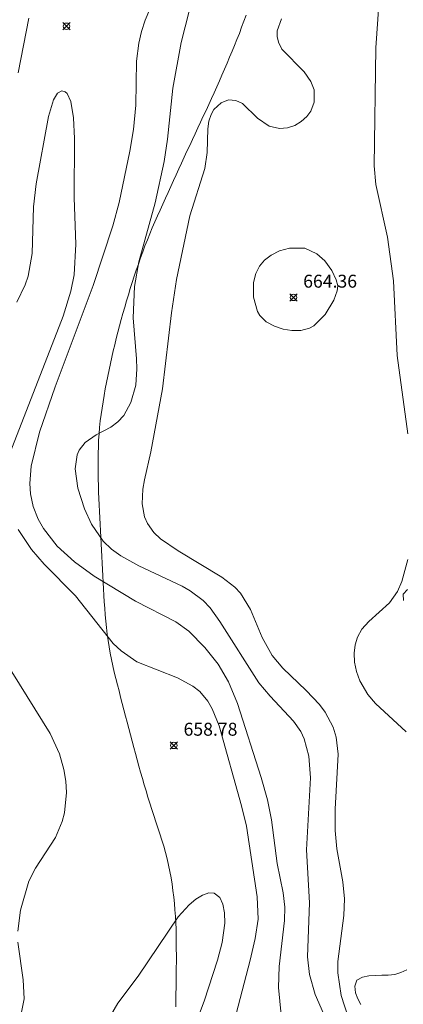
# Model space of a CAD drawing. Units: millimetres. Extents: x 420998 to 422000, y 4488498 to 4489003.
# Drawn here: x 421624 to 421653, y 4488716 to 4488792 of the extents above; entities that cross this region are included whole.
import ezdxf

# ---------------------------------------------------------------- set-up
doc = ezdxf.new("R2010")
doc.units = ezdxf.units.MM
doc.header["$MEASUREMENT"] = 0
for name, color, linetype, lineweight in [('f040012l_corrientenatural', 150, 'Continuous', 9), ('f050002l_curvanivel_cgn', 23, 'Continuous', 9), ('f050002l_curvanivel_mae', 213, 'Continuous', 9), ('f050008p_puntocotaterreno', 7, 'Continuous', 9), ('f060140s_arboladourbano', 92, 'Continuous', 9)]:
    doc.layers.add(name, color=color, linetype=linetype, lineweight=lineweight)
doc.styles.add('Style-s7210005_h', font='txt')

# ---------------------------------------------------------------- blocks, each defined once
blk = doc.blocks.new('punto_cota')
at = {"layer": 'f050008p_puntocotaterreno'}
for points in [[(0, 0), (-0.283, 0.283)], [(0, 0), (-0.283, -0.283)], [(0, 0), (0.283, 0.283)], [(0, 0), (0.283, -0.283)]]:
    blk.add_lwpolyline(points, dxfattribs=at)
blk.add_circle((0, 0), 0.25, dxfattribs=at)
blk = doc.blocks.new('TVK2818N_ACAD_1_FMEBLOCK2')
at = {"layer": 'f060140s_arboladourbano'}
for points in [[(31.622, -1.805, -17.09), (31.271, -2.161, -17.09), (31.32, -2.658, -17.09)], [(31.557, -31.197, -17.09), (31.107, -31.412, -17.09), (30.631, -31.557, -17.09), (30.132, -31.61, -17.09), (29.632, -31.626, -17.09), (29.133, -31.634, -17.09), (28.634, -31.664, -17.09), (28.142, -31.759, -17.09), (27.707, -32.003, -17.09), (27.54, -32.474, -17.09), (27.606, -32.97, -17.09), (27.789, -33.436, -17.09), (28.016, -33.882, -17.09)]]:
    blk.add_polyline3d(points, dxfattribs=at)

msp = doc.modelspace()

# ---------------------------------------------------------------- linework, layer by layer
at = {"layer": 'f040012l_corrientenatural'}
msp.add_polyline3d([(421641.074, 4488792.58, 657.839), (421640.905, 4488792.11, 657.861), (421640.733, 4488791.641, 657.885), (421640.557, 4488791.174, 657.909), (421640.373, 4488790.71, 657.935), (421640.189, 4488790.246, 657.962), (421640, 4488789.784, 657.989), (421639.806, 4488789.323, 658.018), (421639.613, 4488788.863, 658.047), (421639.416, 4488788.404, 658.077), (421639.215, 4488787.948, 658.107), (421639.014, 4488787.491, 658.138), (421638.813, 4488787.035, 658.169), (421638.606, 4488786.581, 658.201), (421638.399, 4488786.127, 658.233), (421638.192, 4488785.673, 658.265), (421637.983, 4488785.22, 658.298), (421637.772, 4488784.768, 658.331), (421637.56, 4488784.316, 658.364), (421637.349, 4488783.864, 658.398), (421637.137, 4488783.412, 658.431), (421636.926, 4488782.96, 658.463), (421636.716, 4488782.508, 658.496), (421636.505, 4488782.056, 658.529), (421636.295, 4488781.603, 658.561), (421636.085, 4488781.15, 658.593), (421635.875, 4488780.697, 658.625), (421635.667, 4488780.244, 658.656), (421635.459, 4488779.79, 658.687), (421635.251, 4488779.337, 658.718), (421635.044, 4488778.882, 658.748), (421634.838, 4488778.428, 658.777), (421634.632, 4488777.973, 658.806), (421634.429, 4488777.517, 658.834), (421634.226, 4488777.061, 658.862), (421634.026, 4488776.603, 658.888), (421633.826, 4488776.145, 658.913), (421633.633, 4488775.685, 658.935), (421633.443, 4488775.222, 658.954), (421633.262, 4488774.756, 658.968), (421633.088, 4488774.288, 658.978), (421632.918, 4488773.817, 658.986), (421632.752, 4488773.346, 658.993), (421632.59, 4488772.873, 658.999), (421632.431, 4488772.399, 659.004), (421632.276, 4488771.924, 659.007), (421632.125, 4488771.447, 659.009), (421631.977, 4488770.969, 659.01), (421631.834, 4488770.49, 659.01), (421631.693, 4488770.01, 659.01), (421631.556, 4488769.53, 659.01), (421631.423, 4488769.048, 659.01), (421631.293, 4488768.565, 659.01), (421631.166, 4488768.081, 659.01), (421631.044, 4488767.597, 659.01), (421630.924, 4488767.111, 659.01), (421630.808, 4488766.625, 659.01), (421630.697, 4488766.137, 659.01), (421630.589, 4488765.649, 659.01), (421630.485, 4488765.16, 659.01), (421630.384, 4488764.67, 659.01), (421630.287, 4488764.18, 659.01), (421630.194, 4488763.689, 659.01), (421630.103, 4488763.197, 659.01), (421630.017, 4488762.705, 659.01), (421629.938, 4488762.211, 659.01), (421629.868, 4488761.716, 659.01), (421629.807, 4488761.22, 659.01), (421629.755, 4488760.722, 659.01), (421629.713, 4488760.224, 659.01), (421629.68, 4488759.725, 659.01), (421629.657, 4488759.226, 659.01), (421629.643, 4488758.726, 659.01), (421629.638, 4488758.226, 659.01), (421629.638, 4488757.726, 659.008), (421629.641, 4488757.226, 659.006), (421629.647, 4488756.726, 659.002), (421629.657, 4488756.226, 658.996), (421629.672, 4488755.726, 658.99), (421629.69, 4488755.227, 658.982), (421629.711, 4488754.727, 658.973), (421629.737, 4488754.228, 658.962), (421629.763, 4488753.729, 658.953), (421629.789, 4488753.23, 658.944), (421629.815, 4488752.73, 658.937), (421629.841, 4488752.231, 658.931), (421629.866, 4488751.732, 658.926), (421629.891, 4488751.232, 658.923), (421629.916, 4488750.733, 658.921), (421629.941, 4488750.233, 658.92), (421629.966, 4488749.734, 658.92), (421629.993, 4488749.235, 658.92), (421630.021, 4488748.736, 658.92), (421630.052, 4488748.237, 658.92), (421630.084, 4488747.738, 658.92), (421630.118, 4488747.239, 658.92), (421630.154, 4488746.74, 658.92), (421630.192, 4488746.242, 658.92), (421630.232, 4488745.743, 658.92), (421630.279, 4488745.245, 658.92), (421630.336, 4488744.749, 658.92), (421630.403, 4488744.253, 658.92), (421630.48, 4488743.759, 658.92), (421630.566, 4488743.266, 658.92), (421630.662, 4488742.776, 658.92), (421630.767, 4488742.287, 658.92), (421630.881, 4488741.8, 658.92), (421631.004, 4488741.315, 658.92), (421631.128, 4488740.831, 658.919), (421631.253, 4488740.347, 658.916), (421631.378, 4488739.863, 658.913), (421631.503, 4488739.379, 658.908), (421631.628, 4488738.895, 658.903), (421631.753, 4488738.41, 658.895), (421631.879, 4488737.927, 658.887), (421632.004, 4488737.443, 658.877), (421632.131, 4488736.959, 658.867), (421632.259, 4488736.476, 658.858), (421632.389, 4488735.993, 658.851), (421632.521, 4488735.511, 658.844), (421632.654, 4488735.029, 658.839), (421632.789, 4488734.548, 658.835), (421632.926, 4488734.067, 658.832), (421633.065, 4488733.586, 658.83), (421633.205, 4488733.107, 658.83), (421633.348, 4488732.627, 658.829), (421633.494, 4488732.149, 658.826), (421633.642, 4488731.671, 658.823), (421633.793, 4488731.194, 658.818), (421633.946, 4488730.719, 658.811), (421634.102, 4488730.244, 658.803), (421634.261, 4488729.769, 658.794), (421634.421, 4488729.296, 658.784), (421634.576, 4488728.821, 658.773), (421634.721, 4488728.343, 658.762), (421634.855, 4488727.861, 658.75), (421634.977, 4488727.376, 658.739), (421635.088, 4488726.889, 658.728), (421635.189, 4488726.399, 658.717), (421635.277, 4488725.907, 658.706), (421635.355, 4488725.414, 658.696), (421635.424, 4488724.918, 658.684), (421635.484, 4488724.422, 658.672), (421635.535, 4488723.925, 658.658), (421635.579, 4488723.427, 658.643), (421635.615, 4488722.929, 658.627), (421635.642, 4488722.43, 658.61), (421635.663, 4488721.93, 658.591), (421635.675, 4488721.431, 658.572), (421635.681, 4488720.931, 658.552), (421635.684, 4488720.432, 658.534), (421635.686, 4488719.932, 658.518), (421635.685, 4488719.432, 658.504), (421635.682, 4488718.932, 658.492), (421635.678, 4488718.432, 658.483), (421635.671, 4488717.933, 658.477), (421635.663, 4488717.433, 658.472), (421635.653, 4488716.933, 658.47), (421635.643, 4488716.433, 658.47), (421635.636, 4488715.933, 658.47)], dxfattribs=at)
at = {"layer": 'f050002l_curvanivel_cgn'}
for points in [[(421651.47, 4488795.247, 664), (421651.114, 4488790.06, 664), (421650.971, 4488780.936, 664), (421651.109, 4488779.503, 664), (421652.006, 4488775.412, 664), (421652.485, 4488772.047, 664), (421652.75, 4488766.275, 664), (421653.577, 4488760.228, 664)], [(421634.002, 4488793.91, 661), (421633.273, 4488792.19, 661), (421632.99, 4488791.31, 661), (421632.778, 4488790.417, 661), (421632.614, 4488789.011, 661), (421632.544, 4488785.616, 661), (421632.37, 4488783.755, 661), (421632.096, 4488782.057, 661), (421631.263, 4488778.096, 661), (421630.77, 4488776.286, 661), (421629.264, 4488771.686, 661), (421626.311, 4488763.854, 661), (421625.096, 4488760.348, 661), (421624.457, 4488757.726, 661), (421624.35, 4488756.394, 661), (421624.399, 4488755.593, 661), (421624.605, 4488754.616, 661), (421625.001, 4488753.622, 661), (421625.419, 4488752.894, 661), (421626.476, 4488751.547, 661), (421627.801, 4488750.327, 661), (421629.327, 4488749.225, 661), (421632.539, 4488747.279, 661), (421635.645, 4488745.685, 661), (421636.658, 4488744.972, 661), (421637.896, 4488743.7, 661), (421638.908, 4488742.412, 661), (421639.705, 4488741.052, 661), (421640.402, 4488739.39, 661), (421642.249, 4488733.674, 661), (421642.723, 4488731.935, 661), (421643.051, 4488730.391, 661), (421643.487, 4488727.007, 661), (421643.932, 4488724.745, 661), (421644.06, 4488723.635, 661), (421644.055, 4488722.605, 661), (421643.639, 4488719.045, 661), (421643.581, 4488717.433, 661), (421643.893, 4488714.268, 661)], [(421636.689, 4488792.891, 662), (421636.048, 4488790.462, 662), (421635.422, 4488786.945, 662), (421635.014, 4488782.998, 662), (421634.745, 4488781.271, 662), (421634.052, 4488778.063, 662), (421632.78, 4488773.511, 662), (421632.45, 4488771.618, 662), (421632.339, 4488769.187, 662), (421632.599, 4488766.007, 662), (421632.628, 4488765.238, 662), (421632.544, 4488763.979, 662), (421632.174, 4488762.635, 662), (421631.616, 4488761.639, 662), (421631.165, 4488761.143, 662), (421630.633, 4488760.749, 662), (421629.481, 4488760.157, 662), (421628.626, 4488759.565, 662), (421628.17, 4488758.968, 662), (421628.009, 4488758.6, 662), (421627.858, 4488757.512, 662), (421628.082, 4488756.015, 662), (421628.585, 4488754.431, 662), (421629.115, 4488753.243, 662), (421630.03, 4488751.923, 662), (421630.669, 4488751.313, 662), (421631.39, 4488750.782, 662), (421632.774, 4488750.023, 662), (421636.143, 4488748.45, 662), (421636.763, 4488748.094, 662), (421637.755, 4488747.346, 662), (421638.291, 4488746.778, 662), (421639.058, 4488745.716, 662), (421642.074, 4488740.979, 662), (421642.931, 4488739.94, 662), (421644.754, 4488738.014, 662), (421645.301, 4488737.208, 662), (421645.568, 4488736.66, 662), (421645.935, 4488735.313, 662), (421646.066, 4488733.623, 662), (421645.751, 4488728.078, 662), (421645.967, 4488723.987, 662), (421645.836, 4488719.801, 662), (421645.99, 4488718.427, 662), (421646.425, 4488716.884, 662), (421647.062, 4488715.427, 662)], [(421623.456, 4488788.117, 661), (421624.291, 4488792.339, 661)], [(421643.811, 4488792.289, 663), (421643.481, 4488791.374, 663), (421643.477, 4488790.928, 663), (421643.576, 4488790.492, 663), (421643.851, 4488789.962, 663), (421645.563, 4488788.212, 663), (421646.094, 4488787.463, 663), (421646.33, 4488786.809, 663), (421646.34, 4488785.862, 663), (421646.08, 4488785.165, 663), (421645.781, 4488784.748, 663), (421645.348, 4488784.352, 663), (421644.843, 4488784.051, 663), (421644.291, 4488783.864, 663), (421643.651, 4488783.816, 663), (421642.862, 4488784.007, 663), (421641.964, 4488784.623, 663), (421640.793, 4488785.742, 663), (421640.285, 4488785.989, 663), (421639.73, 4488786.024, 663), (421639.141, 4488785.804, 663), (421638.587, 4488785.278, 663), (421638.372, 4488784.908, 663), (421638.199, 4488784.389, 663), (421638.11, 4488783.79, 663), (421638.056, 4488781.973, 663), (421637.885, 4488780.738, 663), (421636.728, 4488777.072, 663), (421635.696, 4488772.158, 663), (421635.3, 4488769.562, 663), (421634.607, 4488763.691, 663), (421633.719, 4488758.833, 663), (421633.22, 4488756.656, 663), (421633.097, 4488755.956, 663), (421633.042, 4488754.819, 663), (421633.232, 4488753.814, 663), (421633.457, 4488753.285, 663), (421633.939, 4488752.589, 663), (421634.459, 4488752.095, 663), (421635.831, 4488751.175, 663), (421639.204, 4488749.147, 663), (421640.213, 4488748.371, 663), (421640.646, 4488747.912, 663), (421641.417, 4488746.637, 663), (421642.325, 4488744.479, 663), (421643.103, 4488743.086, 663), (421643.908, 4488742.104, 663), (421645.735, 4488740.381, 663), (421646.749, 4488739.3, 663), (421647.19, 4488738.72, 663), (421647.817, 4488737.557, 663), (421648.051, 4488736.773, 663), (421648.199, 4488735.456, 663), (421647.966, 4488731.209, 663), (421647.969, 4488729.563, 663), (421648.104, 4488728.151, 663), (421648.568, 4488725.595, 663), (421648.684, 4488724.296, 663), (421648.647, 4488723.008, 663), (421648.173, 4488719.433, 663), (421648.171, 4488718.557, 663), (421648.423, 4488716.812, 663), (421648.97, 4488715.142, 663)], [(421648.158, 4488771.655, 664), (421648.047, 4488772.124, 664), (421647.703, 4488772.855, 664), (421647.169, 4488773.597, 664), (421646.556, 4488774.144, 664), (421645.613, 4488774.564, 664), (421644.43, 4488774.57, 664), (421643.654, 4488774.358, 664), (421643.008, 4488774.036, 664), (421642.505, 4488773.648, 664), (421642.107, 4488773.172, 664), (421641.831, 4488772.619, 664), (421641.658, 4488771.927, 664), (421641.654, 4488770.782, 664), (421641.953, 4488769.682, 664), (421642.134, 4488769.367, 664), (421642.629, 4488768.877, 664), (421643.269, 4488768.538, 664), (421643.932, 4488768.312, 664), (421644.617, 4488768.197, 664), (421645.299, 4488768.214, 664), (421645.969, 4488768.388, 664), (421646.312, 4488768.576, 664), (421647.201, 4488769.439, 664), (421647.854, 4488770.546, 664), (421648.108, 4488771.265, 664), (421648.158, 4488771.655, 664)], [(421653.581, 4488750.512, 664), (421653.117, 4488748.809, 664), (421652.777, 4488748.044, 664), (421652.175, 4488747.154, 664), (421650.573, 4488745.727, 664), (421650.035, 4488745.137, 664), (421649.685, 4488744.498, 664), (421649.507, 4488743.904, 664), (421649.433, 4488743.273, 664), (421649.47, 4488742.563, 664), (421649.62, 4488741.846, 664), (421649.876, 4488741.14, 664), (421650.499, 4488740.066, 664), (421651.071, 4488739.377, 664), (421653.466, 4488737.202, 664)], [(421630.211, 4488714.574, 659), (421631.169, 4488716.213, 659), (421632.736, 4488718.298, 659), (421635.833, 4488722.902, 659), (421636.674, 4488723.831, 659), (421637.197, 4488724.266, 659), (421637.712, 4488724.578, 659), (421638.198, 4488724.743, 659), (421638.598, 4488724.732, 659), (421639.058, 4488724.385, 659), (421639.291, 4488723.863, 659), (421639.412, 4488723.19, 659), (421639.429, 4488722.413, 659), (421639.226, 4488720.913, 659), (421638.862, 4488719.54, 659), (421637.824, 4488716.377, 659), (421636.039, 4488711.579, 659)]]:
    msp.add_polyline3d(points, dxfattribs=at)
at = {"layer": 'f050002l_curvanivel_mae'}
for points in [[(421623.359, 4488770.402, 660), (421623.993, 4488771.725, 660), (421624.228, 4488772.413, 660), (421624.547, 4488774.17, 660), (421624.633, 4488777.777, 660), (421624.848, 4488779.539, 660), (421625.81, 4488784.76, 660), (421626.177, 4488786.03, 660), (421626.497, 4488786.551, 660), (421626.839, 4488786.738, 660), (421627.103, 4488786.663, 660), (421627.248, 4488786.523, 660), (421627.527, 4488785.902, 660), (421627.743, 4488784.656, 660), (421627.824, 4488783.05, 660), (421627.779, 4488778.457, 660), (421627.923, 4488774.883, 660), (421627.777, 4488772.517, 660), (421627.533, 4488771.238, 660), (421626.931, 4488769.307, 660), (421622.834, 4488758.783, 660)], [(421623.462, 4488752.825, 660), (421624.482, 4488751.291, 660), (421625.459, 4488750.142, 660), (421627.883, 4488747.689, 660), (421630.795, 4488744.028, 660), (421631.411, 4488743.444, 660), (421632.636, 4488742.606, 660), (421635.782, 4488741.367, 660), (421636.953, 4488740.728, 660), (421637.49, 4488740.296, 660), (421638.123, 4488739.549, 660), (421638.467, 4488738.964, 660), (421638.999, 4488737.659, 660), (421640.726, 4488731.484, 660), (421641.101, 4488729.892, 660), (421641.941, 4488724.443, 660), (421642, 4488722.715, 660), (421641.778, 4488721.217, 660), (421641.401, 4488719.539, 660), (421640.302, 4488715.407, 660)], [(421623.422, 4488721.791, 660), (421623.626, 4488723.412, 660), (421624.269, 4488725.642, 660), (421624.786, 4488726.665, 660), (421626.349, 4488729.023, 660), (421626.86, 4488730.257, 660), (421627.032, 4488730.926, 660), (421627.188, 4488732.495, 660), (421627.138, 4488733.387, 660), (421626.997, 4488734.278, 660), (421626.65, 4488735.492, 660), (421625.928, 4488737.07, 660), (421622.978, 4488741.817, 660)], [(421623.377, 4488714.465, 660), (421623.632, 4488715.148, 660), (421623.908, 4488716.554, 660), (421623.831, 4488718.034, 660), (421623.427, 4488720.928, 660)]]:
    msp.add_polyline3d(points, dxfattribs=at)

# ---------------------------------------------------------------- block references
at = {"layer": 'f050008p_puntocotaterreno'}
for p in [(421627.19, 4488791.721, 659.781), (421644.742, 4488770.769, 664.36), (421635.494, 4488736.142, 658.785)]:
    msp.add_blockref('punto_cota', p, dxfattribs=at)
at = {"layer": 'f060140s_arboladourbano'}
msp.add_blockref('TVK2818N_ACAD_1_FMEBLOCK2', (421621.938, 4488750), dxfattribs=at)

# ---------------------------------------------------------------- texts
at = {"layer": 'f050008p_puntocotaterreno', "style": 'Style-s7210005_h'}
for s, p in [('664.36', (421645.492, 4488771.519, 664.36)), ('658.78', (421636.244, 4488736.892, 658.785))]:
    msp.add_text(s, height=1, dxfattribs=at).set_placement(p)

doc.saveas('drawing.dxf')
